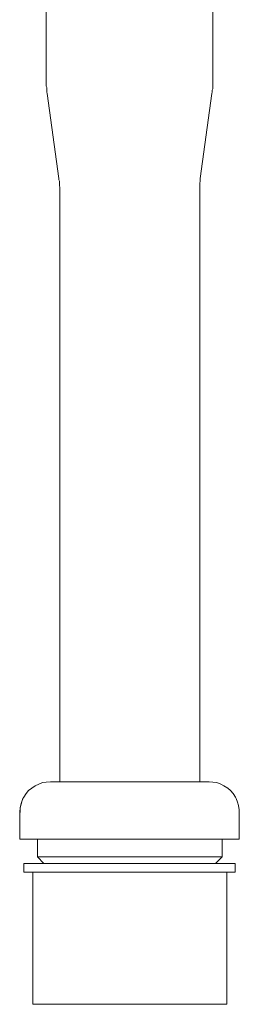
# Model space of a CAD drawing. Units: inches. Extents: x -256 to 1013, y -939 to -23.
# Drawn here: x 402 to 452, y -748 to -525 of the extents above; entities that cross this region are included whole.
import ezdxf

# ---------------------------------------------------------------- set-up
doc = ezdxf.new("R2010")
doc.units = ezdxf.units.IN
doc.header["$MEASUREMENT"] = 0
doc.layers.add('图层 1', color=7, linetype='Continuous')

msp = doc.modelspace()

# ---------------------------------------------------------------- linework, layer by layer
at = {"layer": '图层 1', "color": 7, "lineweight": 9}
for points in [[(407.97, -503.22), (407.97, -538.89)], [(445.76, -538.89), (445.76, -503.22)], [(407.97, -538.89), (407.97, -539.21), (407.97, -539.63), (407.97, -539.95), (408.08, -540.27), (408.08, -540.59), (408.08, -540.9), (408.08, -541.32), (408.19, -541.64)], [(445.55, -541.64), (445.66, -541.32), (445.66, -540.9), (445.76, -540.59), (445.76, -540.27), (445.76, -539.95), (445.76, -539.63), (445.76, -539.21), (445.76, -538.89)], [(408.19, -541.64), (410.83, -560.91)], [(442.9, -560.91), (445.55, -541.64)], [(410.83, -560.91), (410.83, -561.23), (410.94, -561.54), (410.94, -561.97), (410.94, -562.28), (410.94, -562.6), (411.04, -562.92), (411.04, -563.34), (411.04, -563.66)], [(442.8, -563.66), (442.8, -563.34), (442.8, -562.92), (442.8, -562.6), (442.8, -562.28), (442.8, -561.97), (442.9, -561.54), (442.9, -561.23), (442.9, -560.91)], [(411.04, -563.66), (411.04, -697.77)], [(442.8, -697.77), (442.8, -563.66)], [(408.93, -697.77), (407.97, -697.88), (407.12, -697.98), (406.28, -698.3), (405.43, -698.72), (404.69, -699.25), (403.95, -699.78), (403.42, -700.41), (402.89, -701.26)], [(408.93, -697.77), (408.93, -697.77), (409.14, -697.77), (409.67, -697.77), (410.52, -697.77), (411.78, -697.77), (413.27, -697.77), (415.07, -697.77), (416.97, -697.77), (419.19, -697.77), (421.52, -697.77), (423.96, -697.77), (426.49, -697.77), (429.04, -697.77), (431.47, -697.77)], [(431.47, -697.77), (433.8, -697.77), (436.13, -697.77), (438.14, -697.77), (440.04, -697.77), (441.63, -697.77), (442.9, -697.77), (443.86, -697.77), (444.49, -697.77), (444.81, -697.77), (444.92, -697.77)], [(450.95, -701.26), (450.42, -700.41), (449.78, -699.78), (449.15, -699.25), (448.3, -698.72), (447.56, -698.3), (446.72, -697.98), (445.76, -697.88), (444.92, -697.77)], [(402.89, -701.26), (402.47, -702), (402.26, -702.85), (402.05, -703.69), (401.94, -704.65), (402.05, -704.76)], [(402.89, -701.26), (402.68, -701.58), (402.26, -702.74), (402.05, -703.59), (402.05, -704.54), (402.05, -704.76)], [(451.79, -704.76), (451.79, -704.12), (451.58, -703.17), (451.37, -702.43), (451.05, -701.58), (450.95, -701.26)], [(401.94, -704.76), (401.94, -710.79)], [(451.79, -710.79), (451.79, -704.76)], [(402.05, -710.79), (401.94, -710.79)], [(404.06, -710.79), (403.63, -710.79), (403.32, -710.79), (403, -710.79), (402.68, -710.79), (402.47, -710.79), (402.26, -710.79), (402.15, -710.79), (402.05, -710.79)], [(404.48, -710.79), (404.38, -710.79), (404.27, -710.79), (404.16, -710.79), (404.06, -710.79)], [(415.91, -710.79), (404.48, -710.79)], [(405.96, -710.79), (405.96, -714.81)], [(416.54, -710.79), (416.44, -710.79), (416.33, -710.79), (416.23, -710.79), (416.12, -710.79), (416.02, -710.79), (415.91, -710.79)], [(424.27, -710.79), (423.22, -710.79), (422.26, -710.79), (421.31, -710.79), (420.36, -710.79), (419.3, -710.79), (418.45, -710.79), (417.5, -710.79), (416.54, -710.79)], [(425.01, -710.79), (424.91, -710.79), (424.8, -710.79), (424.7, -710.79), (424.59, -710.79), (424.49, -710.79), (424.38, -710.79), (424.27, -710.79)], [(440.79, -710.79), (425.01, -710.79)], [(441.42, -710.79), (441.32, -710.79), (441.21, -710.79), (441.1, -710.79), (441, -710.79), (440.89, -710.79), (440.79, -710.79)], [(447.13, -710.79), (446.5, -710.79), (445.87, -710.79), (445.23, -710.79), (444.49, -710.79), (443.75, -710.79), (443.01, -710.79), (442.27, -710.79), (441.42, -710.79)], [(447.46, -710.79), (447.35, -710.79), (447.24, -710.79), (447.13, -710.79)], [(451.69, -710.79), (447.46, -710.79)], [(447.88, -714.81), (447.88, -710.79)], [(451.79, -710.79), (451.79, -710.79), (451.69, -710.79)], [(450.84, -716.29), (450.84, -716.29), (450.63, -716.29), (449.99, -716.29), (449.04, -716.29), (447.77, -716.29), (446.18, -716.29), (444.28, -716.29), (442.16, -716.29), (439.73, -716.29), (437.19, -716.29), (434.43, -716.29), (431.58, -716.29), (428.62, -716.29), (425.65, -716.29), (422.79, -716.29), (419.83, -716.29), (417.07, -716.29), (414.43, -716.29), (412, -716.29), (409.88, -716.29), (407.87, -716.29), (406.28, -716.29), (404.9, -716.29), (403.84, -716.29), (403.21, -716.29), (402.89, -716.29)], [(402.89, -716.29), (402.89, -718.31)], [(447.88, -714.81), (447.88, -714.81), (447.66, -714.81), (447.13, -714.81), (446.18, -714.81), (445.02, -714.81), (443.43, -714.81), (441.63, -714.81), (439.62, -714.81), (437.3, -714.81), (434.86, -714.81), (432.21, -714.81), (429.56, -714.81), (426.82, -714.81), (424.06, -714.81), (421.42, -714.81), (418.77, -714.81), (416.33, -714.81), (414.01, -714.81), (412, -714.81), (410.19, -714.81), (408.71, -714.81), (407.45, -714.81), (406.6, -714.81), (406.06, -714.81), (405.96, -714.81)], [(405.96, -714.81), (407.45, -716.29)], [(446.39, -716.29), (447.88, -714.81)], [(450.84, -718.31), (450.84, -716.29)], [(450.84, -718.31), (450.84, -718.31), (450.63, -718.31), (449.99, -718.31), (449.04, -718.31), (447.77, -718.31), (446.18, -718.31), (444.28, -718.31), (442.16, -718.31), (439.73, -718.31), (437.19, -718.31), (434.43, -718.31), (431.58, -718.31), (428.62, -718.31), (425.65, -718.31), (422.79, -718.31), (419.83, -718.31), (417.07, -718.31), (414.43, -718.31), (412, -718.31), (409.88, -718.31), (407.87, -718.31), (406.28, -718.31), (404.9, -718.31), (403.84, -718.31), (403.21, -718.31), (402.89, -718.31)], [(404.9, -718.31), (404.9, -748.26)], [(448.94, -748.26), (448.94, -718.31)], [(404.9, -748.26), (404.9, -748.26), (405.12, -748.26), (405.75, -748.26), (406.81, -748.26), (408.08, -748.26), (409.67, -748.26), (411.57, -748.26), (413.8, -748.26), (416.12, -748.26), (418.66, -748.26), (421.31, -748.26), (424.06, -748.26), (426.92, -748.26), (429.67, -748.26), (432.53, -748.26)], [(432.53, -748.26), (435.17, -748.26), (437.71, -748.26), (440.04, -748.26), (442.16, -748.26), (444.07, -748.26), (445.76, -748.26), (447.03, -748.26), (447.98, -748.26), (448.62, -748.26), (448.83, -748.26), (448.94, -748.26)]]:
    msp.add_lwpolyline(points, dxfattribs=at)

doc.saveas('drawing.dxf')
